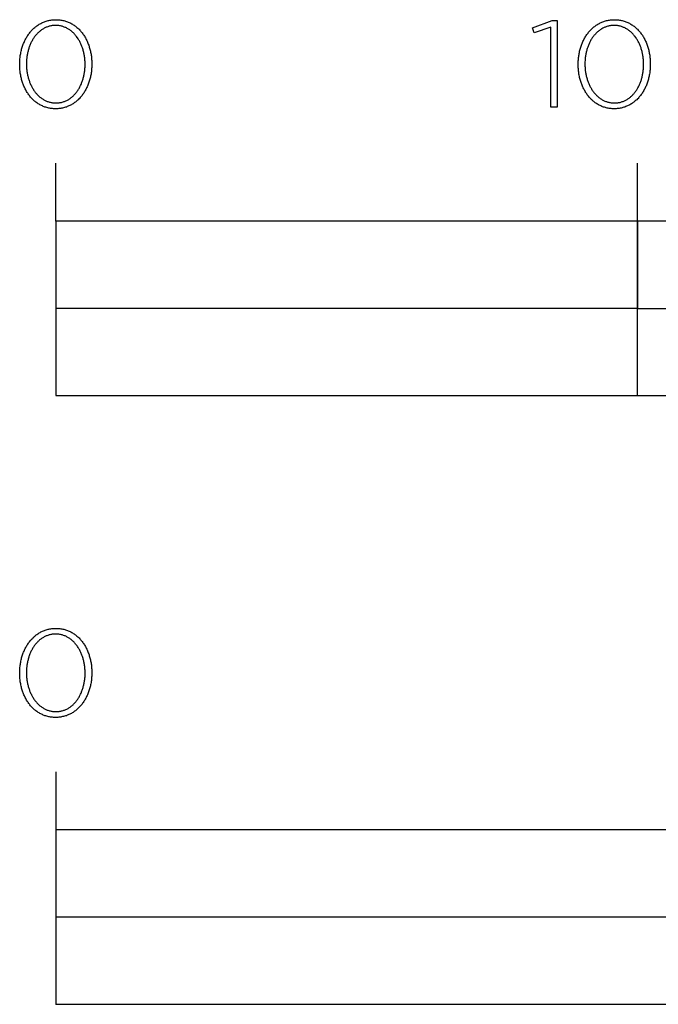
# Model space of a CAD drawing. Units: millimetres. Extents: x -2390 to 1838, y -328 to 3246.
# Drawn here: x -6 to 104, y -328 to -158 of the extents above; entities that cross this region are included whole.
import ezdxf

# ---------------------------------------------------------------- set-up
doc = ezdxf.new("R2010")
doc.units = ezdxf.units.MM
doc.layers.add('FISHER_PAYKEL', color=7, linetype='Continuous', true_color=0x000000)

msp = doc.modelspace()

# ---------------------------------------------------------------- linework, layer by layer
at = {"layer": 'FISHER_PAYKEL', "color": 178, "true_color": 0x000000}
for p, q in [((0, -193), (0, -183)), ((100, -223), (100, -183)), ((0, -287.68), (0, -327.69))]:
    msp.add_line(p, q, dxfattribs=at)
for points in [[(-6.2, -166.03), (-6.2, -165.99), (-6.19, -165.8), (-6.19, -165.61), (-6.18, -165.42), (-6.17, -165.23), (-6.15, -165.05), (-6.13, -164.86), (-6.11, -164.67), (-6.09, -164.49), (-6.06, -164.31), (-6.02, -164.13), (-5.99, -163.95), (-5.95, -163.77), (-5.91, -163.59), (-5.86, -163.42), (-5.81, -163.24), (-5.76, -163.07), (-5.7, -162.9), (-5.65, -162.74), (-5.58, -162.57), (-5.52, -162.41), (-5.45, -162.25), (-5.38, -162.09), (-5.31, -161.93), (-5.23, -161.77), (-5.15, -161.62), (-5.07, -161.47), (-4.98, -161.33), (-4.89, -161.18), (-4.8, -161.04), (-4.71, -160.9), (-4.61, -160.77), (-4.51, -160.63), (-4.41, -160.5), (-4.3, -160.37), (-4.2, -160.25), (-4.09, -160.13), (-3.97, -160.01), (-3.86, -159.9), (-3.74, -159.79), (-3.62, -159.68), (-3.49, -159.58), (-3.36, -159.48), (-3.24, -159.38), (-3.1, -159.29), (-2.97, -159.2), (-2.83, -159.11), (-2.69, -159.03), (-2.55, -158.96), (-2.41, -158.88), (-2.26, -158.81), (-2.11, -158.75), (-1.96, -158.69), (-1.81, -158.63), (-1.65, -158.58), (-1.49, -158.54), (-1.33, -158.49), (-1.17, -158.46), (-1.01, -158.42), (-0.84, -158.4), (-0.67, -158.37), (-0.5, -158.36), (-0.33, -158.34), (-0.15, -158.34), (0.03, -158.33), (0.2, -158.34), (0.38, -158.34), (0.55, -158.36), (0.72, -158.37), (0.89, -158.4), (1.06, -158.42), (1.22, -158.46), (1.38, -158.49), (1.54, -158.53), (1.7, -158.58), (1.86, -158.63), (2.01, -158.69), (2.16, -158.75), (2.31, -158.81), (2.45, -158.88), (2.6, -158.95), (2.74, -159.02), (2.87, -159.1), (3.01, -159.19), (3.14, -159.28), (3.27, -159.37), (3.4, -159.46), (3.53, -159.56), (3.65, -159.67), (3.77, -159.77), (3.89, -159.88), (4, -159.99), (4.12, -160.11), (4.23, -160.23), (4.33, -160.35), (4.44, -160.48), (4.54, -160.61), (4.64, -160.74), (4.73, -160.88), (4.83, -161.01), (4.92, -161.16), (5.01, -161.3), (5.09, -161.44), (5.17, -161.59), (5.25, -161.74), (5.33, -161.9), (5.4, -162.05), (5.47, -162.21), (5.53, -162.37), (5.6, -162.54), (5.66, -162.7), (5.72, -162.87), (5.77, -163.04), (5.82, -163.21), (5.87, -163.38), (5.91, -163.55), (5.96, -163.73), (6, -163.91), (6.03, -164.09), (6.06, -164.27), (6.09, -164.45), (6.12, -164.63), (6.14, -164.82), (6.16, -165), (6.17, -165.19), (6.18, -165.38), (6.19, -165.57), (6.2, -165.76), (6.2, -165.95), (6.2, -165.99), (6.2, -166.18), (6.19, -166.37), (6.18, -166.56), (6.17, -166.75), (6.16, -166.94), (6.14, -167.12), (6.12, -167.31), (6.09, -167.49), (6.06, -167.68), (6.03, -167.86), (5.99, -168.04), (5.95, -168.22), (5.91, -168.39), (5.86, -168.57), (5.82, -168.74), (5.76, -168.91), (5.71, -169.08), (5.65, -169.25), (5.59, -169.41), (5.52, -169.58), (5.46, -169.74), (5.39, -169.9), (5.31, -170.06), (5.24, -170.21), (5.16, -170.36), (5.07, -170.51), (4.99, -170.66), (4.9, -170.8), (4.81, -170.95), (4.71, -171.08), (4.62, -171.22), (4.52, -171.35), (4.42, -171.48), (4.31, -171.61), (4.2, -171.73), (4.09, -171.86), (3.98, -171.97), (3.86, -172.09), (3.74, -172.2), (3.62, -172.3), (3.5, -172.41), (3.37, -172.51), (3.24, -172.6), (3.11, -172.7), (2.98, -172.79), (2.84, -172.87), (2.7, -172.95), (2.56, -173.03), (2.41, -173.1), (2.27, -173.17), (2.12, -173.23), (1.97, -173.29), (1.82, -173.35), (1.66, -173.4), (1.5, -173.45), (1.34, -173.49), (1.18, -173.53), (1.01, -173.56), (0.85, -173.59), (0.68, -173.61), (0.51, -173.63), (0.33, -173.64), (0.16, -173.65), (-0.02, -173.65), (-0.2, -173.65), (-0.37, -173.64), (-0.54, -173.63), (-0.72, -173.61), (-0.88, -173.59), (-1.05, -173.56), (-1.21, -173.53), (-1.38, -173.49), (-1.54, -173.45), (-1.69, -173.4), (-1.85, -173.35), (-2, -173.3), (-2.15, -173.24), (-2.3, -173.17), (-2.45, -173.11), (-2.59, -173.03), (-2.73, -172.96), (-2.87, -172.88), (-3, -172.79), (-3.14, -172.71), (-3.27, -172.61), (-3.4, -172.52), (-3.52, -172.42), (-3.64, -172.32), (-3.77, -172.21), (-3.88, -172.1), (-4, -171.99), (-4.11, -171.87), (-4.22, -171.75), (-4.33, -171.63), (-4.43, -171.5), (-4.53, -171.37), (-4.63, -171.24), (-4.73, -171.11), (-4.82, -170.97), (-4.91, -170.83), (-5, -170.68), (-5.08, -170.54), (-5.17, -170.39), (-5.24, -170.24), (-5.32, -170.08), (-5.39, -169.93), (-5.46, -169.77), (-5.53, -169.61), (-5.59, -169.45), (-5.65, -169.28), (-5.71, -169.12), (-5.77, -168.95), (-5.82, -168.78), (-5.87, -168.6), (-5.91, -168.43), (-5.95, -168.25), (-5.99, -168.08), (-6.03, -167.9), (-6.06, -167.72), (-6.09, -167.53), (-6.11, -167.35), (-6.13, -167.17), (-6.15, -166.98), (-6.17, -166.79), (-6.18, -166.6), (-6.19, -166.42), (-6.19, -166.23)], [(85.11, -159.62), (82.23, -160.6), (81.93, -159.73), (85.35, -158.48), (86.2, -158.48), (86.2, -173.4), (85.11, -173.4)], [(89.81, -166.03), (89.81, -165.99), (89.81, -165.8), (89.81, -165.61), (89.82, -165.42), (89.83, -165.23), (89.85, -165.05), (89.87, -164.86), (89.89, -164.67), (89.92, -164.49), (89.95, -164.31), (89.98, -164.13), (90.02, -163.95), (90.05, -163.77), (90.1, -163.59), (90.14, -163.42), (90.19, -163.24), (90.24, -163.07), (90.3, -162.9), (90.36, -162.74), (90.42, -162.57), (90.48, -162.41), (90.55, -162.25), (90.62, -162.09), (90.69, -161.93), (90.77, -161.77), (90.85, -161.62), (90.93, -161.47), (91.02, -161.33), (91.11, -161.18), (91.2, -161.04), (91.29, -160.9), (91.39, -160.77), (91.49, -160.63), (91.59, -160.5), (91.7, -160.37), (91.81, -160.25), (91.92, -160.13), (92.03, -160.01), (92.15, -159.9), (92.27, -159.79), (92.39, -159.68), (92.51, -159.58), (92.64, -159.48), (92.77, -159.38), (92.9, -159.29), (93.03, -159.2), (93.17, -159.11), (93.31, -159.03), (93.45, -158.96), (93.59, -158.88), (93.74, -158.81), (93.89, -158.75), (94.04, -158.69), (94.19, -158.63), (94.35, -158.58), (94.51, -158.54), (94.67, -158.49), (94.83, -158.46), (94.99, -158.42), (95.16, -158.4), (95.33, -158.37), (95.5, -158.36), (95.67, -158.34), (95.85, -158.34), (96.03, -158.33), (96.2, -158.34), (96.38, -158.34), (96.55, -158.36), (96.72, -158.37), (96.89, -158.4), (97.06, -158.42), (97.22, -158.46), (97.38, -158.49), (97.54, -158.53), (97.7, -158.58), (97.86, -158.63), (98.01, -158.69), (98.16, -158.75), (98.31, -158.81), (98.45, -158.88), (98.6, -158.95), (98.74, -159.02), (98.87, -159.1), (99.01, -159.19), (99.14, -159.28), (99.27, -159.37), (99.4, -159.46), (99.53, -159.56), (99.65, -159.67), (99.77, -159.77), (99.89, -159.88), (100.01, -159.99), (100.12, -160.11), (100.23, -160.23), (100.33, -160.35), (100.44, -160.48), (100.54, -160.61), (100.64, -160.74), (100.74, -160.88), (100.83, -161.01), (100.92, -161.16), (101.01, -161.3), (101.09, -161.44), (101.17, -161.59), (101.25, -161.74), (101.33, -161.9), (101.4, -162.05), (101.47, -162.21), (101.54, -162.37), (101.6, -162.54), (101.66, -162.7), (101.72, -162.87), (101.77, -163.04), (101.82, -163.21), (101.87, -163.38), (101.92, -163.55), (101.96, -163.73), (102, -163.91), (102.03, -164.09), (102.06, -164.27), (102.09, -164.45), (102.12, -164.63), (102.14, -164.82), (102.16, -165), (102.18, -165.19), (102.19, -165.38), (102.2, -165.57), (102.2, -165.76), (102.2, -165.95), (102.2, -165.99), (102.2, -166.18), (102.2, -166.37), (102.19, -166.56), (102.18, -166.75), (102.16, -166.94), (102.14, -167.12), (102.12, -167.31), (102.09, -167.49), (102.06, -167.68), (102.03, -167.86), (101.99, -168.04), (101.96, -168.22), (101.91, -168.39), (101.87, -168.57), (101.82, -168.74), (101.77, -168.91), (101.71, -169.08), (101.65, -169.25), (101.59, -169.41), (101.53, -169.58), (101.46, -169.74), (101.39, -169.9), (101.32, -170.06), (101.24, -170.21), (101.16, -170.36), (101.08, -170.51), (100.99, -170.66), (100.9, -170.8), (100.81, -170.95), (100.72, -171.08), (100.62, -171.22), (100.52, -171.35), (100.42, -171.48), (100.31, -171.61), (100.2, -171.73), (100.09, -171.86), (99.98, -171.97), (99.86, -172.09), (99.75, -172.2), (99.62, -172.3), (99.5, -172.41), (99.37, -172.51), (99.24, -172.6), (99.11, -172.7), (98.98, -172.79), (98.84, -172.87), (98.7, -172.95), (98.56, -173.03), (98.42, -173.1), (98.27, -173.17), (98.12, -173.23), (97.97, -173.29), (97.82, -173.35), (97.66, -173.4), (97.5, -173.45), (97.34, -173.49), (97.18, -173.53), (97.02, -173.56), (96.85, -173.59), (96.68, -173.61), (96.51, -173.63), (96.34, -173.64), (96.16, -173.65), (95.98, -173.65), (95.81, -173.65), (95.63, -173.64), (95.46, -173.63), (95.29, -173.61), (95.12, -173.59), (94.95, -173.56), (94.79, -173.53), (94.63, -173.49), (94.47, -173.45), (94.31, -173.4), (94.15, -173.35), (94, -173.3), (93.85, -173.24), (93.7, -173.17), (93.56, -173.11), (93.41, -173.03), (93.27, -172.96), (93.13, -172.88), (93, -172.79), (92.86, -172.71), (92.73, -172.61), (92.61, -172.52), (92.48, -172.42), (92.36, -172.32), (92.24, -172.21), (92.12, -172.1), (92, -171.99), (91.89, -171.87), (91.78, -171.75), (91.67, -171.63), (91.57, -171.5), (91.47, -171.37), (91.37, -171.24), (91.27, -171.11), (91.18, -170.97), (91.09, -170.83), (91, -170.68), (90.92, -170.54), (90.84, -170.39), (90.76, -170.24), (90.68, -170.08), (90.61, -169.93), (90.54, -169.77), (90.47, -169.61), (90.41, -169.45), (90.35, -169.28), (90.29, -169.12), (90.24, -168.95), (90.18, -168.78), (90.14, -168.6), (90.09, -168.43), (90.05, -168.25), (90.01, -168.08), (89.98, -167.9), (89.94, -167.72), (89.92, -167.53), (89.89, -167.35), (89.87, -167.17), (89.85, -166.98), (89.83, -166.79), (89.82, -166.6), (89.81, -166.42), (89.81, -166.23)], [(5.05, -166.03), (5.05, -165.99), (5.05, -165.83), (5.04, -165.67), (5.03, -165.51), (5.02, -165.35), (5.01, -165.19), (5, -165.03), (4.98, -164.87), (4.96, -164.72), (4.93, -164.56), (4.91, -164.4), (4.88, -164.25), (4.85, -164.1), (4.81, -163.95), (4.77, -163.79), (4.73, -163.64), (4.69, -163.5), (4.65, -163.35), (4.6, -163.2), (4.55, -163.06), (4.5, -162.92), (4.44, -162.78), (4.38, -162.64), (4.32, -162.5), (4.26, -162.37), (4.2, -162.24), (4.13, -162.11), (4.06, -161.98), (3.99, -161.85), (3.91, -161.73), (3.84, -161.6), (3.76, -161.48), (3.68, -161.37), (3.59, -161.25), (3.51, -161.14), (3.42, -161.03), (3.33, -160.93), (3.24, -160.82), (3.14, -160.72), (3.05, -160.62), (2.95, -160.53), (2.85, -160.44), (2.74, -160.35), (2.64, -160.26), (2.53, -160.18), (2.42, -160.1), (2.31, -160.02), (2.2, -159.95), (2.08, -159.88), (1.96, -159.82), (1.84, -159.76), (1.72, -159.7), (1.6, -159.65), (1.47, -159.6), (1.35, -159.55), (1.22, -159.51), (1.09, -159.47), (0.96, -159.44), (0.82, -159.41), (0.69, -159.39), (0.55, -159.36), (0.41, -159.35), (0.27, -159.34), (0.13, -159.33), (-0.02, -159.33), (-0.16, -159.33), (-0.31, -159.34), (-0.45, -159.35), (-0.59, -159.36), (-0.72, -159.38), (-0.86, -159.41), (-0.99, -159.44), (-1.12, -159.47), (-1.25, -159.51), (-1.38, -159.55), (-1.51, -159.59), (-1.63, -159.64), (-1.75, -159.7), (-1.87, -159.75), (-1.99, -159.81), (-2.11, -159.88), (-2.22, -159.95), (-2.34, -160.02), (-2.45, -160.09), (-2.55, -160.17), (-2.66, -160.25), (-2.76, -160.34), (-2.87, -160.42), (-2.97, -160.51), (-3.06, -160.61), (-3.16, -160.71), (-3.25, -160.81), (-3.35, -160.91), (-3.44, -161.01), (-3.52, -161.12), (-3.61, -161.23), (-3.69, -161.35), (-3.77, -161.46), (-3.85, -161.58), (-3.92, -161.7), (-4, -161.82), (-4.07, -161.95), (-4.14, -162.08), (-4.2, -162.21), (-4.27, -162.34), (-4.33, -162.47), (-4.39, -162.61), (-4.44, -162.75), (-4.5, -162.89), (-4.55, -163.03), (-4.6, -163.17), (-4.65, -163.31), (-4.69, -163.46), (-4.73, -163.61), (-4.77, -163.76), (-4.81, -163.91), (-4.84, -164.06), (-4.87, -164.21), (-4.9, -164.36), (-4.93, -164.52), (-4.95, -164.68), (-4.97, -164.83), (-4.99, -164.99), (-5, -165.15), (-5.02, -165.31), (-5.03, -165.63), (-5.04, -165.95), (-5.04, -165.99), (-5.04, -166.15), (-5.03, -166.31), (-5.03, -166.47), (-5.02, -166.63), (-5, -166.79), (-4.99, -166.95), (-4.97, -167.11), (-4.95, -167.26), (-4.92, -167.42), (-4.9, -167.57), (-4.87, -167.73), (-4.84, -167.88), (-4.8, -168.03), (-4.77, -168.18), (-4.73, -168.33), (-4.68, -168.48), (-4.64, -168.62), (-4.59, -168.77), (-4.54, -168.91), (-4.49, -169.06), (-4.43, -169.2), (-4.38, -169.33), (-4.32, -169.47), (-4.25, -169.61), (-4.19, -169.74), (-4.12, -169.87), (-4.05, -170), (-3.98, -170.13), (-3.91, -170.25), (-3.83, -170.37), (-3.75, -170.49), (-3.67, -170.61), (-3.59, -170.72), (-3.5, -170.84), (-3.41, -170.95), (-3.32, -171.05), (-3.23, -171.16), (-3.13, -171.26), (-3.04, -171.36), (-2.94, -171.45), (-2.84, -171.54), (-2.73, -171.63), (-2.63, -171.72), (-2.52, -171.8), (-2.41, -171.88), (-2.3, -171.96), (-2.19, -172.03), (-2.07, -172.1), (-1.96, -172.16), (-1.84, -172.22), (-1.72, -172.28), (-1.59, -172.33), (-1.47, -172.38), (-1.34, -172.43), (-1.21, -172.47), (-1.08, -172.51), (-0.95, -172.54), (-0.81, -172.57), (-0.68, -172.6), (-0.54, -172.62), (-0.4, -172.64), (-0.26, -172.65), (-0.12, -172.65), (0.03, -172.66), (0.17, -172.65), (0.31, -172.65), (0.45, -172.64), (0.59, -172.62), (0.73, -172.6), (0.87, -172.57), (1, -172.55), (1.13, -172.51), (1.26, -172.47), (1.39, -172.43), (1.52, -172.39), (1.64, -172.34), (1.76, -172.29), (1.88, -172.23), (2, -172.17), (2.12, -172.1), (2.23, -172.04), (2.34, -171.96), (2.46, -171.89), (2.56, -171.81), (2.67, -171.73), (2.77, -171.64), (2.88, -171.56), (2.98, -171.47), (3.07, -171.37), (3.17, -171.27), (3.26, -171.17), (3.35, -171.07), (3.44, -170.96), (3.53, -170.86), (3.62, -170.74), (3.7, -170.63), (3.78, -170.51), (3.86, -170.4), (3.93, -170.28), (4.01, -170.15), (4.08, -170.03), (4.15, -169.9), (4.21, -169.77), (4.28, -169.64), (4.34, -169.5), (4.4, -169.37), (4.45, -169.23), (4.51, -169.09), (4.56, -168.95), (4.61, -168.81), (4.65, -168.66), (4.7, -168.52), (4.74, -168.37), (4.78, -168.22), (4.82, -168.07), (4.85, -167.92), (4.88, -167.77), (4.91, -167.61), (4.93, -167.46), (4.96, -167.3), (4.98, -167.15), (5, -166.99), (5.01, -166.83), (5.02, -166.67), (5.03, -166.51), (5.04, -166.35), (5.05, -166.19)], [(101.05, -166.03), (101.05, -165.99), (101.05, -165.83), (101.04, -165.67), (101.04, -165.51), (101.03, -165.35), (101.01, -165.19), (101, -165.03), (100.98, -164.87), (100.96, -164.72), (100.94, -164.56), (100.91, -164.4), (100.88, -164.25), (100.85, -164.1), (100.81, -163.95), (100.78, -163.79), (100.74, -163.64), (100.69, -163.5), (100.65, -163.35), (100.6, -163.2), (100.55, -163.06), (100.5, -162.92), (100.44, -162.78), (100.39, -162.64), (100.33, -162.5), (100.26, -162.37), (100.2, -162.24), (100.13, -162.11), (100.06, -161.98), (99.99, -161.85), (99.92, -161.73), (99.84, -161.6), (99.76, -161.48), (99.68, -161.37), (99.59, -161.25), (99.51, -161.14), (99.42, -161.03), (99.33, -160.93), (99.24, -160.82), (99.14, -160.72), (99.05, -160.62), (98.95, -160.53), (98.85, -160.44), (98.74, -160.35), (98.64, -160.26), (98.53, -160.18), (98.42, -160.1), (98.31, -160.02), (98.2, -159.95), (98.08, -159.88), (97.96, -159.82), (97.85, -159.76), (97.72, -159.7), (97.6, -159.65), (97.48, -159.6), (97.35, -159.55), (97.22, -159.51), (97.09, -159.47), (96.96, -159.44), (96.82, -159.41), (96.69, -159.39), (96.55, -159.36), (96.41, -159.35), (96.27, -159.34), (96.13, -159.33), (95.98, -159.33), (95.84, -159.33), (95.7, -159.34), (95.56, -159.35), (95.42, -159.36), (95.28, -159.38), (95.14, -159.41), (95.01, -159.44), (94.88, -159.47), (94.75, -159.51), (94.62, -159.55), (94.49, -159.59), (94.37, -159.64), (94.25, -159.7), (94.13, -159.75), (94.01, -159.81), (93.89, -159.88), (93.78, -159.95), (93.67, -160.02), (93.56, -160.09), (93.45, -160.17), (93.34, -160.25), (93.24, -160.34), (93.13, -160.42), (93.03, -160.51), (92.94, -160.61), (92.84, -160.71), (92.75, -160.81), (92.66, -160.91), (92.57, -161.01), (92.48, -161.12), (92.39, -161.23), (92.31, -161.35), (92.23, -161.46), (92.15, -161.58), (92.08, -161.7), (92, -161.82), (91.93, -161.95), (91.87, -162.08), (91.8, -162.21), (91.74, -162.34), (91.67, -162.47), (91.61, -162.61), (91.56, -162.75), (91.5, -162.89), (91.45, -163.03), (91.4, -163.17), (91.36, -163.31), (91.31, -163.46), (91.27, -163.61), (91.23, -163.76), (91.2, -163.91), (91.16, -164.06), (91.13, -164.21), (91.1, -164.36), (91.08, -164.52), (91.05, -164.68), (91.03, -164.83), (91.01, -164.99), (91, -165.15), (90.99, -165.31), (90.97, -165.63), (90.96, -165.95), (90.96, -165.99), (90.96, -166.15), (90.97, -166.31), (90.98, -166.47), (90.99, -166.63), (91, -166.79), (91.01, -166.95), (91.03, -167.11), (91.05, -167.26), (91.08, -167.42), (91.1, -167.57), (91.13, -167.73), (91.17, -167.88), (91.2, -168.03), (91.24, -168.18), (91.28, -168.33), (91.32, -168.48), (91.36, -168.62), (91.41, -168.77), (91.46, -168.91), (91.51, -169.06), (91.57, -169.2), (91.63, -169.33), (91.69, -169.47), (91.75, -169.61), (91.81, -169.74), (91.88, -169.87), (91.95, -170), (92.02, -170.13), (92.1, -170.25), (92.17, -170.37), (92.25, -170.49), (92.33, -170.61), (92.42, -170.72), (92.5, -170.84), (92.59, -170.95), (92.68, -171.05), (92.77, -171.16), (92.87, -171.26), (92.96, -171.36), (93.06, -171.45), (93.16, -171.54), (93.27, -171.63), (93.37, -171.72), (93.48, -171.8), (93.59, -171.88), (93.7, -171.96), (93.81, -172.03), (93.93, -172.1), (94.05, -172.16), (94.16, -172.22), (94.29, -172.28), (94.41, -172.33), (94.53, -172.38), (94.66, -172.43), (94.79, -172.47), (94.92, -172.51), (95.05, -172.54), (95.19, -172.57), (95.32, -172.6), (95.46, -172.62), (95.6, -172.64), (95.74, -172.65), (95.88, -172.65), (96.03, -172.66), (96.17, -172.65), (96.31, -172.65), (96.45, -172.64), (96.59, -172.62), (96.73, -172.6), (96.87, -172.57), (97, -172.55), (97.13, -172.51), (97.26, -172.47), (97.39, -172.43), (97.52, -172.39), (97.64, -172.34), (97.76, -172.29), (97.88, -172.23), (98, -172.17), (98.12, -172.1), (98.23, -172.04), (98.35, -171.96), (98.46, -171.89), (98.57, -171.81), (98.67, -171.73), (98.78, -171.64), (98.88, -171.56), (98.98, -171.47), (99.08, -171.37), (99.17, -171.27), (99.27, -171.17), (99.36, -171.07), (99.45, -170.96), (99.53, -170.86), (99.62, -170.74), (99.7, -170.63), (99.78, -170.51), (99.86, -170.4), (99.93, -170.28), (100.01, -170.15), (100.08, -170.03), (100.15, -169.9), (100.21, -169.77), (100.28, -169.64), (100.34, -169.5), (100.4, -169.37), (100.45, -169.23), (100.51, -169.09), (100.56, -168.95), (100.61, -168.81), (100.66, -168.66), (100.7, -168.52), (100.74, -168.37), (100.78, -168.22), (100.82, -168.07), (100.85, -167.92), (100.88, -167.77), (100.91, -167.61), (100.94, -167.46), (100.96, -167.3), (100.98, -167.15), (101, -166.99), (101.01, -166.83), (101.03, -166.67), (101.04, -166.51), (101.04, -166.35), (101.05, -166.19)], [(0, -223), (400, -223), (400, -193), (0, -193)], [(100, -208), (200, -208), (200, -193), (100, -193)], [(0, -223), (100, -223), (100, -208), (0, -208)], [(-6.2, -270.72), (-6.2, -270.68), (-6.19, -270.49), (-6.19, -270.3), (-6.18, -270.11), (-6.17, -269.92), (-6.15, -269.73), (-6.13, -269.55), (-6.11, -269.36), (-6.08, -269.18), (-6.05, -269), (-6.02, -268.82), (-5.99, -268.64), (-5.95, -268.46), (-5.9, -268.28), (-5.86, -268.11), (-5.81, -267.93), (-5.76, -267.76), (-5.7, -267.59), (-5.64, -267.42), (-5.58, -267.26), (-5.52, -267.09), (-5.45, -266.93), (-5.38, -266.77), (-5.31, -266.62), (-5.23, -266.46), (-5.15, -266.31), (-5.07, -266.16), (-4.98, -266.01), (-4.89, -265.87), (-4.8, -265.73), (-4.71, -265.59), (-4.61, -265.45), (-4.51, -265.32), (-4.41, -265.19), (-4.3, -265.06), (-4.2, -264.94), (-4.08, -264.82), (-3.97, -264.7), (-3.85, -264.59), (-3.74, -264.48), (-3.61, -264.37), (-3.49, -264.26), (-3.36, -264.16), (-3.23, -264.07), (-3.1, -263.98), (-2.97, -263.89), (-2.83, -263.8), (-2.69, -263.72), (-2.55, -263.64), (-2.41, -263.57), (-2.26, -263.5), (-2.11, -263.44), (-1.96, -263.38), (-1.81, -263.32), (-1.65, -263.27), (-1.49, -263.22), (-1.33, -263.18), (-1.17, -263.15), (-1.01, -263.11), (-0.84, -263.08), (-0.67, -263.06), (-0.5, -263.04), (-0.33, -263.03), (-0.15, -263.02), (0.03, -263.02), (0.2, -263.02), (0.38, -263.03), (0.55, -263.04), (0.72, -263.06), (0.89, -263.08), (1.06, -263.11), (1.22, -263.14), (1.38, -263.18), (1.54, -263.22), (1.7, -263.27), (1.86, -263.32), (2.01, -263.37), (2.16, -263.43), (2.31, -263.5), (2.45, -263.56), (2.6, -263.64), (2.74, -263.71), (2.88, -263.79), (3.01, -263.88), (3.14, -263.97), (3.28, -264.06), (3.4, -264.15), (3.53, -264.25), (3.65, -264.35), (3.77, -264.46), (3.89, -264.57), (4.01, -264.68), (4.12, -264.8), (4.23, -264.92), (4.33, -265.04), (4.44, -265.17), (4.54, -265.3), (4.64, -265.43), (4.74, -265.57), (4.83, -265.7), (4.92, -265.84), (5.01, -265.99), (5.09, -266.13), (5.17, -266.28), (5.25, -266.43), (5.33, -266.59), (5.4, -266.74), (5.47, -266.9), (5.54, -267.06), (5.6, -267.22), (5.66, -267.39), (5.72, -267.56), (5.77, -267.73), (5.82, -267.9), (5.87, -268.07), (5.92, -268.24), (5.96, -268.42), (6, -268.6), (6.03, -268.78), (6.06, -268.96), (6.09, -269.14), (6.12, -269.32), (6.14, -269.51), (6.16, -269.69), (6.17, -269.88), (6.19, -270.07), (6.19, -270.26), (6.2, -270.45), (6.2, -270.64), (6.2, -270.68), (6.2, -270.87), (6.19, -271.06), (6.19, -271.25), (6.17, -271.44), (6.16, -271.63), (6.14, -271.81), (6.12, -272), (6.09, -272.18), (6.06, -272.36), (6.03, -272.55), (5.99, -272.73), (5.95, -272.9), (5.91, -273.08), (5.87, -273.26), (5.82, -273.43), (5.76, -273.6), (5.71, -273.77), (5.65, -273.94), (5.59, -274.1), (5.53, -274.27), (5.46, -274.43), (5.39, -274.59), (5.31, -274.74), (5.24, -274.9), (5.16, -275.05), (5.07, -275.2), (4.99, -275.35), (4.9, -275.49), (4.81, -275.63), (4.72, -275.77), (4.62, -275.91), (4.52, -276.04), (4.42, -276.17), (4.31, -276.3), (4.2, -276.42), (4.09, -276.54), (3.98, -276.66), (3.86, -276.77), (3.74, -276.89), (3.62, -276.99), (3.5, -277.1), (3.37, -277.2), (3.24, -277.29), (3.11, -277.38), (2.98, -277.47), (2.84, -277.56), (2.7, -277.64), (2.56, -277.72), (2.42, -277.79), (2.27, -277.86), (2.12, -277.92), (1.97, -277.98), (1.82, -278.04), (1.66, -278.09), (1.5, -278.13), (1.34, -278.18), (1.18, -278.21), (1.01, -278.25), (0.85, -278.27), (0.68, -278.3), (0.51, -278.32), (0.33, -278.33), (0.16, -278.34), (-0.02, -278.34), (-0.2, -278.34), (-0.37, -278.33), (-0.54, -278.32), (-0.71, -278.3), (-0.88, -278.28), (-1.05, -278.25), (-1.21, -278.22), (-1.38, -278.18), (-1.54, -278.14), (-1.69, -278.09), (-1.85, -278.04), (-2, -277.99), (-2.15, -277.93), (-2.3, -277.86), (-2.44, -277.79), (-2.59, -277.72), (-2.73, -277.65), (-2.87, -277.57), (-3, -277.48), (-3.14, -277.39), (-3.27, -277.3), (-3.4, -277.21), (-3.52, -277.11), (-3.64, -277.01), (-3.76, -276.9), (-3.88, -276.79), (-4, -276.68), (-4.11, -276.56), (-4.22, -276.44), (-4.33, -276.32), (-4.43, -276.19), (-4.53, -276.06), (-4.63, -275.93), (-4.73, -275.79), (-4.82, -275.66), (-4.91, -275.52), (-5, -275.37), (-5.08, -275.23), (-5.17, -275.08), (-5.24, -274.93), (-5.32, -274.77), (-5.39, -274.62), (-5.46, -274.46), (-5.53, -274.3), (-5.59, -274.14), (-5.65, -273.97), (-5.71, -273.8), (-5.77, -273.64), (-5.82, -273.46), (-5.86, -273.29), (-5.91, -273.12), (-5.95, -272.94), (-5.99, -272.76), (-6.03, -272.58), (-6.06, -272.4), (-6.09, -272.22), (-6.11, -272.04), (-6.13, -271.85), (-6.15, -271.67), (-6.17, -271.48), (-6.18, -271.29), (-6.19, -271.1), (-6.19, -270.91)], [(5.05, -270.72), (5.05, -270.68), (5.05, -270.52), (5.04, -270.36), (5.03, -270.2), (5.02, -270.04), (5.01, -269.88), (5, -269.72), (4.98, -269.56), (4.96, -269.4), (4.93, -269.25), (4.91, -269.09), (4.88, -268.94), (4.85, -268.78), (4.81, -268.63), (4.77, -268.48), (4.73, -268.33), (4.69, -268.18), (4.65, -268.04), (4.6, -267.89), (4.55, -267.75), (4.5, -267.61), (4.44, -267.46), (4.38, -267.33), (4.32, -267.19), (4.26, -267.05), (4.2, -266.92), (4.13, -266.79), (4.06, -266.66), (3.99, -266.54), (3.91, -266.41), (3.84, -266.29), (3.76, -266.17), (3.68, -266.05), (3.59, -265.94), (3.51, -265.83), (3.42, -265.72), (3.33, -265.61), (3.24, -265.51), (3.14, -265.41), (3.05, -265.31), (2.95, -265.21), (2.85, -265.12), (2.74, -265.03), (2.64, -264.95), (2.53, -264.87), (2.42, -264.79), (2.31, -264.71), (2.2, -264.64), (2.08, -264.57), (1.96, -264.51), (1.84, -264.45), (1.72, -264.39), (1.6, -264.33), (1.48, -264.29), (1.35, -264.24), (1.22, -264.2), (1.09, -264.16), (0.96, -264.13), (0.82, -264.1), (0.69, -264.07), (0.55, -264.05), (0.41, -264.04), (0.27, -264.02), (0.13, -264.02), (-0.02, -264.02), (-0.16, -264.02), (-0.31, -264.02), (-0.45, -264.04), (-0.59, -264.05), (-0.72, -264.07), (-0.86, -264.1), (-0.99, -264.13), (-1.12, -264.16), (-1.25, -264.2), (-1.38, -264.24), (-1.51, -264.28), (-1.63, -264.33), (-1.75, -264.38), (-1.87, -264.44), (-1.99, -264.5), (-2.11, -264.57), (-2.22, -264.63), (-2.34, -264.7), (-2.45, -264.78), (-2.56, -264.86), (-2.66, -264.94), (-2.77, -265.02), (-2.87, -265.11), (-2.97, -265.2), (-3.07, -265.3), (-3.16, -265.39), (-3.26, -265.49), (-3.35, -265.6), (-3.44, -265.7), (-3.52, -265.81), (-3.61, -265.92), (-3.69, -266.03), (-3.77, -266.15), (-3.85, -266.27), (-3.92, -266.39), (-4, -266.51), (-4.07, -266.64), (-4.14, -266.77), (-4.2, -266.9), (-4.27, -267.03), (-4.33, -267.16), (-4.39, -267.3), (-4.44, -267.43), (-4.5, -267.57), (-4.55, -267.72), (-4.6, -267.86), (-4.65, -268), (-4.69, -268.15), (-4.73, -268.3), (-4.77, -268.44), (-4.81, -268.59), (-4.84, -268.75), (-4.87, -268.9), (-4.9, -269.05), (-4.93, -269.21), (-4.95, -269.36), (-4.97, -269.52), (-4.99, -269.68), (-5, -269.84), (-5.02, -269.99), (-5.03, -270.32), (-5.04, -270.64), (-5.04, -270.68), (-5.04, -270.84), (-5.03, -271), (-5.03, -271.16), (-5.02, -271.32), (-5, -271.48), (-4.99, -271.64), (-4.97, -271.79), (-4.95, -271.95), (-4.92, -272.11), (-4.9, -272.26), (-4.87, -272.41), (-4.84, -272.57), (-4.8, -272.72), (-4.76, -272.87), (-4.73, -273.02), (-4.68, -273.17), (-4.64, -273.31), (-4.59, -273.46), (-4.54, -273.6), (-4.49, -273.74), (-4.43, -273.88), (-4.38, -274.02), (-4.32, -274.16), (-4.25, -274.29), (-4.19, -274.43), (-4.12, -274.56), (-4.05, -274.69), (-3.98, -274.81), (-3.91, -274.94), (-3.83, -275.06), (-3.75, -275.18), (-3.67, -275.3), (-3.58, -275.41), (-3.5, -275.52), (-3.41, -275.63), (-3.32, -275.74), (-3.23, -275.84), (-3.13, -275.94), (-3.04, -276.04), (-2.94, -276.14), (-2.84, -276.23), (-2.73, -276.32), (-2.63, -276.41), (-2.52, -276.49), (-2.41, -276.57), (-2.3, -276.64), (-2.19, -276.72), (-2.07, -276.78), (-1.95, -276.85), (-1.84, -276.91), (-1.71, -276.97), (-1.59, -277.02), (-1.47, -277.07), (-1.34, -277.12), (-1.21, -277.16), (-1.08, -277.2), (-0.95, -277.23), (-0.81, -277.26), (-0.68, -277.29), (-0.54, -277.31), (-0.4, -277.32), (-0.26, -277.33), (-0.12, -277.34), (0.03, -277.34), (0.17, -277.34), (0.31, -277.33), (0.46, -277.32), (0.59, -277.31), (0.73, -277.29), (0.87, -277.26), (1, -277.23), (1.13, -277.2), (1.26, -277.16), (1.39, -277.12), (1.52, -277.08), (1.64, -277.03), (1.76, -276.97), (1.88, -276.92), (2, -276.86), (2.12, -276.79), (2.23, -276.72), (2.35, -276.65), (2.46, -276.58), (2.56, -276.5), (2.67, -276.42), (2.77, -276.33), (2.88, -276.24), (2.98, -276.15), (3.07, -276.06), (3.17, -275.96), (3.26, -275.86), (3.36, -275.76), (3.44, -275.65), (3.53, -275.54), (3.62, -275.43), (3.7, -275.32), (3.78, -275.2), (3.86, -275.08), (3.93, -274.96), (4.01, -274.84), (4.08, -274.71), (4.15, -274.58), (4.21, -274.45), (4.28, -274.32), (4.34, -274.19), (4.4, -274.05), (4.45, -273.92), (4.51, -273.78), (4.56, -273.63), (4.61, -273.49), (4.65, -273.35), (4.7, -273.2), (4.74, -273.05), (4.78, -272.91), (4.82, -272.76), (4.85, -272.61), (4.88, -272.45), (4.91, -272.3), (4.94, -272.15), (4.96, -271.99), (4.98, -271.83), (5, -271.68), (5.01, -271.52), (5.03, -271.36), (5.03, -271.2), (5.04, -271.04), (5.05, -270.88)], [(0, -327.68), (508, -327.68), (508, -297.68), (0, -297.68)], [(0, -327.68), (127, -327.68), (127, -312.68), (0, -312.68)]]:
    msp.add_lwpolyline(points, close=True, dxfattribs=at)

doc.saveas('drawing.dxf')
